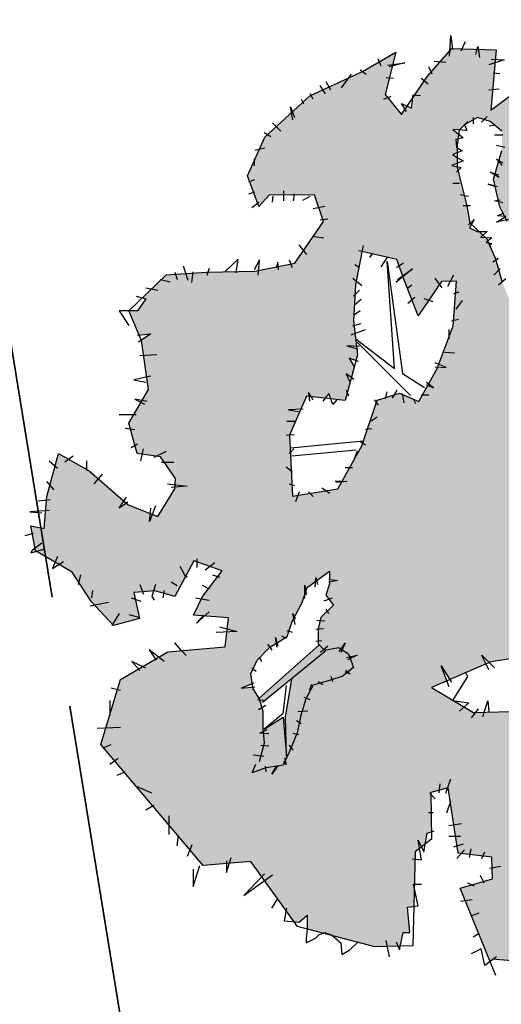
# Model space of a CAD drawing. Units: inches. Extents: x -329 to 8640, y -4882 to 766.
# Drawn here: x 1822 to 1836, y -4440 to -4413 of the extents above; entities that cross this region are included whole.
import ezdxf

# ---------------------------------------------------------------- set-up
doc = ezdxf.new("R2010")
doc.units = ezdxf.units.IN
doc.header["$MEASUREMENT"] = 0
doc.linetypes.add('ACAD_ISO02W100', pattern=[15, 12, -3])
doc.layers.add('at', color=1, linetype='Continuous', lineweight=35)
doc.layers.add('GRAMA', color=94, linetype='Continuous')

# ---------------------------------------------------------------- blocks, each defined once
blk = doc.blocks.new('ARBRE11')
for p, q in [((-0.1908, 1.744), (-0.1861, 1.8238)), ((-0.1861, 1.8238), (-0.1791, 1.7698)), ((-0.2755, 1.6669), (-0.1824, 1.773)), ((-0.1824, 1.773), (-0.0115, 1.7687)), ((-0.1462, 1.7651), (-0.1298, 1.8004)), ((-0.0899, 1.751), (-0.0828, 1.7816)), ((-0.0828, 1.7816), (-0.0758, 1.7393)), ((-0.5234, 1.6848), (-0.3958, 1.7599)), ((-0.4656, 1.7355), (-0.454, 1.7065)), ((-0.3958, 1.7599), (-0.4372, 1.5972)), ((-0.0115, 1.7687), (-0.0324, 1.5379)), ((-0.4279, 1.7094), (-0.3613, 1.7181)), ((-0.3613, 1.7181), (-0.4221, 1.7036)), ((-0.2706, 1.704), (-0.2589, 1.6758)), ((-0.2495, 1.7252), (-0.2049, 1.7205)), ((0.0181, 1.7299), (-0.0406, 1.7111)), ((-0.0312, 1.7322), (0.0181, 1.7299)), ((-0.7248, 1.592), (-0.5234, 1.6848)), ((-0.5671, 1.6746), (-0.6048, 1.6224)), ((-0.5323, 1.692), (-0.5091, 1.6746)), ((-0.4337, 1.663), (-0.4048, 1.6601)), ((-0.374, 1.5208), (-0.2755, 1.6669)), ((-0.2988, 1.6594), (-0.273, 1.6383)), ((-0.0324, 1.5379), (0.1488, 1.6732)), ((-0.0241, 1.6805), (0.0017, 1.6782)), ((-0.6656, 1.5992), (-0.6859, 1.6311)), ((-0.6453, 1.6137), (-0.6627, 1.6456)), ((-0.8973, 1.434), (-0.7248, 1.592)), ((-0.712, 1.5789), (-0.7236, 1.5992)), ((-0.4424, 1.5789), (-0.4134, 1.5905)), ((-0.4372, 1.5972), (-0.374, 1.5208)), ((-0.3364, 1.5443), (-0.3293, 1.596)), ((-0.3293, 1.596), (-0.3012, 1.5936)), ((-0.0406, 1.6148), (-0.0006, 1.6195)), ((-0.7903, 1.5005), (-0.799, 1.5499)), ((-0.799, 1.5499), (-0.7845, 1.5093)), ((-0.7584, 1.5789), (-0.7497, 1.5615)), ((-0.3552, 1.5325), (-0.3739, 1.5631)), ((-0.3739, 1.5631), (-0.3364, 1.5443)), ((-0.0838, 1.5098), (-0.1327, 1.4812)), ((-0.0996, 1.5097), (-0.0996, 1.4848)), ((-0.0349, 1.4935), (-0.0838, 1.5098)), ((-0.0464, 1.5133), (-0.0677, 1.4919)), ((-0.8685, 1.4889), (-0.8367, 1.457)), ((-0.1205, 1.4935), (-0.1531, 1.4608)), ((-0.1327, 1.4812), (-0.1245, 1.46)), ((-0.0393, 1.4777), (-0.0144, 1.4813)), ((0.0099, 1.4568), (-0.0349, 1.4935)), ((-0.9644, 1.2854), (-0.8973, 1.434)), ((-0.9004, 1.4512), (-0.8743, 1.4367)), ((-0.1245, 1.46), (-0.1777, 1.4635)), ((-0.1777, 1.4635), (-0.1387, 1.4315)), ((-0.1531, 1.4608), (-0.1612, 1.4038)), ((-0.018, 1.4422), (0.014, 1.4422)), ((-0.1387, 1.4315), (-0.1671, 1.4244)), ((-0.1671, 1.4244), (-0.1635, 1.396)), ((-0.1635, 1.396), (-0.1422, 1.3818)), ((-0.1612, 1.4038), (-0.1612, 1.3182)), ((-0.0109, 1.4031), (0.0211, 1.396)), ((-0.9352, 1.3845), (-0.8975, 1.3932)), ((-0.1422, 1.3818), (-0.1777, 1.3676)), ((-0.1777, 1.3676), (-0.1635, 1.357)), ((-0.0227, 1.2733), (0.0099, 1.3834)), ((-0.9381, 1.3526), (-0.9381, 1.3236)), ((-0.1387, 1.3427), (-0.1813, 1.325)), ((-0.1813, 1.325), (-0.1458, 1.3179)), ((-0.1635, 1.357), (-0.1387, 1.3427)), ((0.0104, 1.325), (-0.0109, 1.3498)), ((-0.0109, 1.3498), (0.014, 1.3356)), ((-0.9207, 1.1689), (-0.9644, 1.2854)), ((-0.1458, 1.3179), (-0.1635, 1.3001)), ((-0.1612, 1.3182), (-0.1449, 1.253)), ((-0.0002, 1.2788), (-0.0357, 1.3001)), ((-0.0357, 1.3001), (-0.0038, 1.2895)), ((-0.9584, 1.2627), (-0.9352, 1.2714)), ((-0.1777, 1.2575), (-0.1529, 1.2575)), ((-0.1449, 1.253), (-0.1245, 1.1715)), ((-0.0073, 1.2433), (-0.0428, 1.2539)), ((-0.0428, 1.2539), (-0.018, 1.2468)), ((0.0017, 1.1674), (-0.0227, 1.2733)), ((-0.9584, 1.2163), (-0.9352, 1.225)), ((-0.8812, 1.212), (-0.9207, 1.1689)), ((-0.7075, 1.2134), (-0.8812, 1.212)), ((-0.8685, 1.1843), (-0.8656, 1.2076)), ((-0.8251, 1.1901), (-0.8251, 1.2279)), ((-0.7874, 1.1901), (-0.7845, 1.2163)), ((-0.7526, 1.193), (-0.7236, 1.2076)), ((-0.6725, 1.1112), (-0.7075, 1.2134)), ((-0.1493, 1.2149), (-0.1174, 1.2078)), ((-0.9468, 1.164), (-0.9207, 1.1843)), ((-0.712, 1.1611), (-0.6685, 1.1698)), ((-0.1387, 1.1722), (-0.1103, 1.1722)), ((-0.1245, 1.1715), (-0.1123, 1.1062)), ((-0.018, 1.19), (0.0033, 1.1935)), ((0.014, 1.1829), (-0.018, 1.19)), ((-0.0073, 1.1332), (0.0175, 1.1438)), ((0.0246, 1.1296), (-0.0073, 1.1332)), ((0.0302, 1.1103), (0.0017, 1.1674)), ((-0.7823, 0.9508), (-0.6725, 1.1112)), ((-0.6859, 1.1176), (-0.6569, 1.1205)), ((-0.1174, 1.0976), (-0.0961, 1.1189)), ((-0.0961, 1.1189), (-0.1138, 1.087)), ((-0.1123, 1.1062), (-0.0472, 1.0451)), ((-0.0109, 1.1083), (0.0246, 1.1296)), ((0.0353, 1.1189), (-0.0109, 1.1083)), ((-0.1138, 1.087), (-0.0854, 1.0728)), ((-0.0854, 1.0728), (-0.0464, 1.0728)), ((-0.0464, 1.0728), (-0.0712, 1.0515)), ((-0.7671, 1.0219), (-0.7381, 0.9842)), ((-0.7091, 1.0538), (-0.6714, 1.048)), ((-0.5208, 1.0184), (-0.5509, 0.8701)), ((-0.0712, 1.0515), (-0.0286, 1.0479)), ((-0.0286, 1.0479), (-0.0499, 1.0301)), ((-0.0499, 1.0301), (-0.0286, 1.0266)), ((-0.0472, 1.0451), (-0.0146, 0.9677)), ((-0.0286, 1.0266), (-0.0393, 1.0159)), ((-0.3922, 0.9654), (-0.5377, 0.9983)), ((-0.4859, 0.99), (-0.4975, 0.9726)), ((-0.999, 0.9668), (-1.0483, 0.9204)), ((-1.0077, 0.9146), (-0.999, 0.9668)), ((-0.9178, 0.9639), (-0.9381, 0.9262)), ((-0.9358, 0.9211), (-0.7823, 0.9508)), ((-0.9236, 0.9058), (-0.9178, 0.9639)), ((-0.8482, 0.9552), (-0.854, 0.932)), ((-0.8453, 0.9262), (-0.8482, 0.9552)), ((-0.8048, 0.9639), (-0.7932, 0.9349)), ((-0.5526, 0.9465), (-0.5352, 0.9349)), ((-0.4279, 0.9755), (-0.454, 0.9378)), ((-0.4017, 0.5485), (-0.4287, 0.9572)), ((-0.4287, 0.9572), (-0.3709, 0.5292)), ((-0.3932, 0.9349), (-0.3671, 0.9523)), ((-0.3631, 0.883), (-0.3922, 0.9654)), ((-0.0038, 0.9697), (-0.0251, 0.9555)), ((-0.0146, 0.9677), (0.0099, 0.8821)), ((-1.4187, 0.769), (-1.2746, 0.9069)), ((-1.2746, 0.9069), (-1.1209, 0.9167)), ((-1.2417, 0.917), (-1.2325, 0.8892)), ((-1.1908, 0.8846), (-1.2093, 0.9402)), ((-1.1729, 0.9175), (-1.1787, 0.8768)), ((-1.1209, 0.9167), (-0.9358, 0.9211)), ((-1.1178, 0.9058), (-1.1091, 0.932)), ((-0.3323, 0.9291), (-0.3961, 0.8768)), ((-0.3903, 0.8884), (-0.3323, 0.9291)), ((-0.1758, 0.9058), (-0.199, 0.8623)), ((0.0033, 0.9307), (-0.0215, 0.9058)), ((-1.2973, 0.8892), (-1.2603, 0.8799)), ((-0.5613, 0.8942), (-0.5265, 0.8652)), ((-0.5509, 0.8701), (-0.5583, 0.7305)), ((-0.3107, 0.7496), (-0.3631, 0.883)), ((-0.3497, 0.8565), (-0.3352, 0.8681)), ((-0.2207, 0.8813), (-0.3107, 0.7496)), ((-0.2192, 0.8565), (-0.2453, 0.8942)), ((-0.1637, 0.8818), (-0.2207, 0.8813)), ((-0.1766, 0.7108), (-0.1637, 0.8818)), ((0.0246, 0.8916), (-0.0038, 0.8667)), ((-1.3529, 0.8568), (-1.3066, 0.8475)), ((-0.5584, 0.8246), (-0.5352, 0.8478)), ((-0.1742, 0.8351), (-0.1533, 0.841)), ((-1.39, 0.8243), (-1.3529, 0.8151)), ((-1.3529, 0.8151), (-1.3853, 0.7687)), ((-0.5526, 0.7927), (-0.5294, 0.813)), ((-0.3497, 0.7985), (-0.3236, 0.8217)), ((-0.2888, 0.8159), (-0.254, 0.8043)), ((-0.1653, 0.7753), (-0.1414, 0.8082)), ((-1.3853, 0.7687), (-1.4548, 0.7687)), ((-1.4548, 0.7687), (-1.4178, 0.7131)), ((-1.3694, 0.6555), (-1.4187, 0.769)), ((-0.5584, 0.7521), (-0.5323, 0.7695)), ((-0.5613, 0.7115), (-0.5294, 0.7202)), ((-0.5583, 0.7305), (-0.543, 0.5996)), ((-0.1832, 0.7304), (-0.1563, 0.7364)), ((-1.3853, 0.676), (-1.3344, 0.6806)), ((-1.3344, 0.6806), (-1.3807, 0.6482)), ((-0.5671, 0.6767), (-0.512, 0.697)), ((-0.2379, 0.548), (-0.1766, 0.7108)), ((-0.1922, 0.6617), (-0.1922, 0.6976)), ((-1.3422, 0.4678), (-1.3694, 0.6555)), ((-0.5482, 0.6603), (-0.4017, 0.5485)), ((-0.5443, 0.6487), (-0.3401, 0.4444)), ((-0.5357, 0.6318), (-0.5835, 0.6348)), ((-0.5835, 0.6348), (-0.5417, 0.6228)), ((-0.2101, 0.6109), (-0.1713, 0.6079)), ((-1.3761, 0.5972), (-1.3112, 0.6018)), ((-0.543, 0.5996), (-0.59, 0.4255)), ((-0.5387, 0.575), (-0.5745, 0.587)), ((-0.5745, 0.587), (-0.5566, 0.5571)), ((-0.2041, 0.5511), (-0.2459, 0.569)), ((-0.3709, 0.5292), (-0.2862, 0.4752)), ((-0.3081, 0.4221), (-0.2379, 0.548)), ((-0.2459, 0.5541), (-0.2041, 0.5511)), ((-1.3344, 0.5184), (-1.3992, 0.5045)), ((-1.3992, 0.5045), (-1.3529, 0.4952)), ((-0.5566, 0.5063), (-0.5865, 0.5272)), ((-0.5865, 0.5272), (-0.5715, 0.4943)), ((-0.2519, 0.4734), (-0.2788, 0.4943)), ((-1.418, 0.339), (-1.3422, 0.4678)), ((-0.7119, 0.4285), (-0.7299, 0.4554)), ((-0.7299, 0.4554), (-0.7269, 0.4226)), ((-0.5865, 0.4644), (-0.5775, 0.4435)), ((-0.4676, 0.4265), (-0.3824, 0.4528)), ((-0.4311, 0.4584), (-0.4371, 0.4315)), ((-0.3923, 0.4644), (-0.4102, 0.4345)), ((-0.3824, 0.4528), (-0.3081, 0.4221)), ((-0.2788, 0.4853), (-0.2519, 0.4734)), ((-1.3483, 0.421), (-1.3946, 0.4303)), ((-1.3946, 0.4303), (-1.3576, 0.4118)), ((-0.7382, 0.4414), (-0.8025, 0.2928)), ((-0.59, 0.4255), (-0.7382, 0.4414)), ((-0.6522, 0.4525), (-0.6761, 0.4226)), ((-0.6373, 0.4106), (-0.6522, 0.4525)), ((-0.6223, 0.4285), (-0.6373, 0.4106)), ((-0.526, 0.2523), (-0.4676, 0.4265)), ((-0.4789, 0.4285), (-0.464, 0.4076)), ((-0.3714, 0.4525), (-0.3654, 0.4166)), ((-0.3296, 0.4315), (-0.3206, 0.4136)), ((-0.2997, 0.4465), (-0.2698, 0.4465)), ((-0.7508, 0.3927), (-0.8075, 0.3897)), ((-0.8075, 0.3897), (-0.7657, 0.3837)), ((-1.39, 0.3701), (-1.4548, 0.3701)), ((-0.7806, 0.3448), (-0.8135, 0.3448)), ((-0.4909, 0.3478), (-0.467, 0.3628)), ((-1.4317, 0.3191), (-1.3946, 0.3144)), ((-1.3858, 0.2225), (-1.418, 0.339)), ((-0.5118, 0.315), (-0.4879, 0.3179)), ((-0.7836, 0.294), (-0.8165, 0.291)), ((-0.8025, 0.2928), (-0.7921, 0.0593)), ((-0.7986, 0.2439), (-0.5212, 0.2709)), ((-0.5327, 0.2701), (-0.5118, 0.2552)), ((-1.4085, 0.2449), (-1.3853, 0.2588)), ((-1.3715, 0.1939), (-1.3622, 0.2403)), ((-1.3205, 0.2078), (-1.2742, 0.231)), ((-0.8045, 0.2223), (-0.7866, 0.2402)), ((-0.7947, 0.2131), (-0.5482, 0.2362)), ((-0.6186, 0.0864), (-0.526, 0.2523)), ((-0.5446, 0.2313), (-0.5566, 0.1984)), ((-1.7319, 0.0574), (-1.6876, 0.2229)), ((-1.7235, 0.1939), (-1.6911, 0.1661)), ((-1.6876, 0.2229), (-1.5703, 0.1555)), ((-1.6309, 0.2125), (-1.6633, 0.1893)), ((-1.5799, 0.1939), (-1.5799, 0.1568)), ((-1.2974, 0.209), (-1.3858, 0.2225)), ((-1.2398, 0.1269), (-1.2974, 0.209)), ((-1.2927, 0.1893), (-1.2464, 0.1893)), ((-1.5703, 0.1555), (-1.4212, 0.0257)), ((-0.8165, 0.1715), (-0.7926, 0.1535)), ((-0.5895, 0.1685), (-0.5626, 0.1685)), ((-1.7328, 0.1151), (-1.705, 0.0827)), ((-1.5197, 0.1429), (-1.5521, 0.1058)), ((-1.2423, 0.087), (-1.2398, 0.1269)), ((-0.6283, 0.1177), (-0.5835, 0.1147)), ((-0.5835, 0.1147), (-0.6253, 0.1117)), ((-1.3069, -0.0189), (-1.2423, 0.087)), ((-1.2695, 0.1058), (-1.1954, 0.0966)), ((-1.1954, 0.0966), (-1.2556, 0.0919)), ((-0.8045, 0.1057), (-0.7836, 0.0997)), ((-0.7921, 0.0593), (-0.6186, 0.0864)), ((-0.7657, 0.0758), (-0.7806, 0.037)), ((-0.7299, 0.0758), (-0.7119, 0.0579)), ((-0.6791, 0.0908), (-0.6492, 0.0698)), ((-1.7652, 0.041), (-1.7189, 0.0456)), ((-1.7423, -0.0652), (-1.7319, 0.0574)), ((-1.4548, 0.0131), (-1.427, 0.0549)), ((-1.7235, 0.0039), (-1.7976, -0.0008)), ((-1.4224, 0.0363), (-1.4548, 0.0131)), ((-1.4212, 0.0257), (-1.3069, -0.0189)), ((-1.3159, 0.0224), (-1.339, -0.0378)), ((-1.339, -0.0378), (-1.3344, 0.0131)), ((-1.7976, -0.0008), (-1.7513, -0.0054)), ((-1.7757, -0.1509), (-1.7936, -0.0542)), ((-1.7936, -0.0542), (-1.7423, -0.0652)), ((-1.7837, -0.0842), (-1.8162, -0.0935)), ((-1.793, -0.1584), (-1.742, -0.1445)), ((-1.7884, -0.1491), (-1.793, -0.1584)), ((-1.7513, -0.1213), (-1.7884, -0.1491)), ((-1.6355, -0.2323), (-1.7757, -0.1509)), ((-1.6911, -0.1723), (-1.7096, -0.2186)), ((-1.1584, -0.1815), (-1.1584, -0.214)), ((-1.7096, -0.2186), (-1.6679, -0.1908)), ((-1.1688, -0.1886), (-1.2418, -0.3259)), ((-1.2232, -0.2094), (-1.2047, -0.2418)), ((-1.0603, -0.2276), (-1.1688, -0.1886)), ((-1.1259, -0.2233), (-1.0889, -0.1954)), ((-1.5606, -0.3456), (-1.6355, -0.2323)), ((-1.6031, -0.2418), (-1.6123, -0.2789)), ((-1.2047, -0.2418), (-1.1954, -0.2511)), ((-1.1364, -0.3251), (-1.0603, -0.2276)), ((-1.0981, -0.2418), (-1.0703, -0.2511)), ((-0.7359, -0.2912), (-0.6641, -0.2385)), ((-0.7051, -0.2893), (-0.7028, -0.2524)), ((-0.7028, -0.2524), (-0.6959, -0.28)), ((-0.6641, -0.2385), (-0.6497, -0.2289)), ((-0.6199, -0.2639), (-0.6544, -0.2708)), ((-0.6521, -0.2593), (-0.6199, -0.2639)), ((-0.6497, -0.2289), (-0.6497, -0.2768)), ((-1.3761, -0.2789), (-1.3622, -0.316)), ((-1.3159, -0.2789), (-1.3298, -0.3252)), ((-1.2556, -0.2696), (-1.2325, -0.2835)), ((-1.137, -0.2822), (-1.1105, -0.2955)), ((-0.7551, -0.3487), (-0.7359, -0.2912)), ((-0.7442, -0.2823), (-0.7396, -0.3192)), ((-0.7442, -0.333), (-0.7442, -0.2823)), ((-0.6497, -0.2768), (-0.6641, -0.3199)), ((-1.5567, -0.3021), (-1.5614, -0.3299)), ((-1.4085, -0.3299), (-1.3715, -0.3438)), ((-1.3188, -0.3038), (-1.3985, -0.3101)), ((-1.3985, -0.3101), (-1.3778, -0.4096)), ((-1.3298, -0.3252), (-1.3205, -0.3391)), ((-1.2418, -0.3259), (-1.3188, -0.3038)), ((-1.2834, -0.3021), (-1.2881, -0.3299)), ((-1.17, -0.3965), (-1.1364, -0.3251)), ((-1.1635, -0.3308), (-1.1105, -0.3397)), ((-0.6705, -0.3422), (-0.6383, -0.3307)), ((-0.6641, -0.3199), (-0.6353, -0.3583)), ((-1.4965, -0.3484), (-1.566, -0.3623)), ((-1.4772, -0.4361), (-1.5606, -0.3456)), ((-0.7934, -0.4206), (-0.7551, -0.3487)), ((-0.6353, -0.3583), (-0.6832, -0.4062)), ((-0.6636, -0.3722), (-0.6544, -0.3906)), ((-1.4548, -0.3901), (-1.4826, -0.4365)), ((-1.3778, -0.4096), (-1.4772, -0.4361)), ((-1.4178, -0.3948), (-1.3807, -0.404)), ((-1.0361, -0.4068), (-1.17, -0.3965)), ((-1.1591, -0.428), (-1.1105, -0.3838)), ((-1.1326, -0.3971), (-1.1591, -0.428)), ((-1.0494, -0.518), (-1.0361, -0.4068)), ((-0.7902, -0.3906), (-0.781, -0.4114)), ((-0.781, -0.4321), (-0.7902, -0.3906)), ((-0.6832, -0.4062), (-0.6928, -0.4493)), ((-1.0708, -0.4413), (-1.0045, -0.459)), ((-0.8125, -0.4781), (-0.7934, -0.4206)), ((-0.7028, -0.4505), (-0.6728, -0.4482)), ((-0.6982, -0.416), (-0.6682, -0.4183)), ((-0.6928, -0.4493), (-0.6928, -0.5068)), ((-1.0045, -0.459), (-1.084, -0.4634)), ((-0.8796, -0.5212), (-0.8125, -0.4781)), ((-0.857, -0.4828), (-0.8478, -0.515)), ((-0.8501, -0.5196), (-0.857, -0.4828)), ((-0.834, -0.4759), (-0.8156, -0.4851)), ((-0.8133, -0.4551), (-0.7926, -0.462)), ((-1.2685, -0.5369), (-1.0494, -0.518)), ((-1.1988, -0.5518), (-1.243, -0.5032)), ((-1.243, -0.5032), (-1.2209, -0.5297)), ((-0.9275, -0.5691), (-0.8796, -0.5212)), ((-0.6908, -0.5111), (-0.9199, -0.7165)), ((-0.8869, -0.5081), (-0.8708, -0.5311)), ((-0.7028, -0.4966), (-0.6797, -0.4943)), ((-0.6928, -0.5068), (-0.6689, -0.5308)), ((-0.6567, -0.515), (-0.6843, -0.5404)), ((-0.6689, -0.5308), (-0.6162, -0.5212)), ((-0.6162, -0.5212), (-0.5779, -0.5452)), ((-0.613, -0.5357), (-0.59, -0.5035)), ((-0.59, -0.5035), (-0.6061, -0.5404)), ((-1.4499, -0.6437), (-1.2685, -0.5369)), ((-1.2827, -0.5739), (-1.3401, -0.5297)), ((-1.3401, -0.5297), (-1.3136, -0.5694)), ((-0.9192, -0.5588), (-0.91, -0.5749)), ((-0.6649, -0.5348), (-0.907, -0.7316)), ((-0.5854, -0.5588), (-0.5439, -0.5496)), ((-0.5439, -0.5496), (-0.5807, -0.568)), ((-0.5779, -0.5452), (-0.5587, -0.5979)), ((-0.0403, -0.606), (-0.0664, -0.5501)), ((-0.0664, -0.5501), (-0.018, -0.5985)), ((0.1128, -0.5541), (-0.0322, -0.5752)), ((-1.3534, -0.6004), (-1.4064, -0.5739)), ((-1.4064, -0.5739), (-1.3755, -0.6092)), ((-0.9514, -0.6219), (-0.9275, -0.5691)), ((-0.9468, -0.6002), (-0.9307, -0.6118)), ((-0.5587, -0.5979), (-0.6018, -0.6315)), ((-0.0322, -0.5752), (-0.2593, -0.6739)), ((-0.192, -0.6711), (-0.2229, -0.5915)), ((-0.2229, -0.5915), (-0.1832, -0.6534)), ((-0.9418, -0.6794), (-0.9514, -0.6219)), ((-0.8183, -0.7878), (-0.7946, -0.6408)), ((-0.6018, -0.6315), (-0.6641, -0.6506)), ((-0.6452, -0.6302), (-0.6383, -0.6509)), ((-0.5715, -0.6233), (-0.59, -0.6141)), ((-0.5877, -0.6072), (-0.5715, -0.6233)), ((-0.1214, -0.6313), (-0.1788, -0.7241)), ((-0.1302, -0.6136), (-0.1214, -0.6313)), ((-1.5248, -0.8921), (-1.4499, -0.6437)), ((-1.4859, -0.6755), (-1.4505, -0.6843)), ((-0.9399, -0.6578), (-0.9882, -0.6763)), ((-0.9882, -0.6763), (-0.9353, -0.6717)), ((-0.8162, -0.6667), (-0.8292, -0.7749)), ((-0.712, -0.665), (-0.7407, -0.7177)), ((-0.7189, -0.6624), (-0.7281, -0.6855)), ((-0.6641, -0.6506), (-0.712, -0.665)), ((-0.6936, -0.6509), (-0.6751, -0.6624)), ((-0.2593, -0.6739), (-0.099, -0.7694)), ((-0.9179, -0.7177), (-0.9418, -0.6794)), ((-0.7488, -0.7108), (-0.7258, -0.72)), ((-1.4903, -0.7241), (-1.4903, -0.7815)), ((-0.9261, -0.72), (-0.9031, -0.7223)), ((-0.8938, -0.7431), (-0.9215, -0.7592)), ((-0.9035, -0.7656), (-0.9179, -0.7177)), ((-0.7407, -0.7177), (-0.7599, -0.78)), ((-0.1788, -0.7241), (-0.1169, -0.7329)), ((-0.1169, -0.7329), (-0.1523, -0.7639)), ((-0.0627, -0.7848), (-0.0441, -0.7252)), ((-0.0441, -0.7252), (-0.0403, -0.7662)), ((-0.9035, -0.828), (-0.9035, -0.7656)), ((-0.8292, -0.7749), (-0.9005, -0.8332)), ((-0.9005, -0.8332), (-0.827, -0.7878)), ((-0.827, -0.7878), (-0.814, -0.937)), ((-0.814, -0.937), (-0.8183, -0.7878)), ((-0.7599, -0.78), (-0.7742, -0.8471)), ((-0.7718, -0.7661), (-0.7327, -0.7638)), ((-0.0816, -0.755), (-0.1081, -0.7904)), ((-0.099, -0.7694), (0.237, -0.761)), ((-1.5388, -0.8301), (-1.4505, -0.8257)), ((-0.8987, -0.8855), (-0.9035, -0.828)), ((-0.7764, -0.8007), (-0.758, -0.8122)), ((-0.9169, -0.849), (-0.8892, -0.8352)), ((-0.8823, -0.8513), (-0.9169, -0.849)), ((-0.7742, -0.8471), (-0.803, -0.919)), ((-0.7902, -0.849), (-0.7672, -0.8536)), ((-1.1337, -1.356), (-1.5248, -0.8921)), ((-1.5168, -0.9053), (-1.4859, -0.892)), ((-0.9179, -0.9574), (-0.8987, -0.8855)), ((-0.9123, -0.8951), (-0.8823, -0.8974)), ((-0.8041, -0.8951), (-0.7902, -0.9135)), ((-0.9422, -0.932), (-0.9008, -0.9366)), ((-0.803, -0.919), (-0.8269, -0.9717)), ((-1.4903, -0.9671), (-1.4594, -0.945)), ((-0.9466, -1.0005), (-0.9323, -0.9669)), ((-0.8962, -0.9757), (-0.8938, -0.9965)), ((-0.8269, -0.9717), (-0.8939, -0.9813)), ((-0.8478, -0.9734), (-0.8708, -1.0057)), ((-0.8708, -1.0057), (-0.8547, -0.978)), ((-0.8156, -0.9688), (-0.8248, -0.9573)), ((-0.8225, -0.9435), (-0.8156, -0.9688)), ((-1.4329, -0.9981), (-1.4638, -1.0113)), ((-0.8939, -0.9813), (-0.9466, -1.0005)), ((-1.3931, -1.0511), (-1.3313, -1.0776)), ((-0.2273, -1.0422), (-0.2318, -1.0776)), ((-0.2042, -1.0791), (-0.1855, -1.0233)), ((-0.2671, -1.0776), (-0.245, -1.0997)), ((-0.1963, -1.0579), (-0.2617, -1.0755)), ((-0.2617, -1.0755), (-0.2602, -1.2549)), ((-0.1573, -1.3082), (-0.1963, -1.0579)), ((-1.3225, -1.1262), (-1.3534, -1.1439)), ((-0.2004, -1.1537), (-0.1855, -1.109)), ((-1.2651, -1.166), (-1.2651, -1.2367)), ((-0.2715, -1.1527), (-0.2538, -1.1527)), ((-0.193, -1.2021), (-0.1446, -1.1946)), ((-1.2297, -1.2411), (-1.2342, -1.2808)), ((-0.2892, -1.3029), (-0.2759, -1.2322)), ((-0.2759, -1.2322), (-0.2494, -1.2234)), ((-0.193, -1.2431), (-0.1483, -1.2431)), ((-1.1767, -1.2764), (-1.1944, -1.3206)), ((-0.2602, -1.2549), (-0.3225, -1.3038)), ((-0.298, -1.3339), (-0.3112, -1.2588)), ((-0.3112, -1.2588), (-0.2892, -1.3029)), ((-0.1744, -1.2841), (-0.1371, -1.2729)), ((-0.3225, -1.3038), (-0.331, -1.6627)), ((-0.1632, -1.3288), (-0.1334, -1.2952)), ((-0.029, -1.3242), (-0.1573, -1.3082)), ((-0.1148, -1.325), (-0.1074, -1.2915)), ((-0.0664, -1.3288), (-0.0552, -1.3027)), ((-1.1723, -1.4355), (-1.1458, -1.356)), ((-0.9516, -1.3403), (-1.1337, -1.356)), ((-1.0443, -1.3825), (-1.0266, -1.325)), ((-1.0443, -1.3383), (-1.0443, -1.3825)), ((-0.773, -1.5894), (-0.9516, -1.3403)), ((-0.3333, -1.3295), (-0.298, -1.3339)), ((-0.0255, -1.4068), (-0.029, -1.3242)), ((-1.1723, -1.3692), (-1.1723, -1.4355)), ((-0.8985, -1.3869), (-0.978, -1.4709)), ((-0.978, -1.4709), (-0.8676, -1.3913)), ((-0.0738, -1.3921), (-0.059, -1.4219)), ((-0.0366, -1.366), (0.0043, -1.3586)), ((-0.3112, -1.5106), (-0.3289, -1.4267)), ((-0.3289, -1.4267), (-0.298, -1.4267)), ((-0.1505, -1.442), (-0.0255, -1.4068)), ((-0.1222, -1.4219), (-0.0962, -1.4331)), ((-0.0139, -1.7769), (-0.1505, -1.442)), ((-0.85, -1.4841), (-0.8721, -1.5195)), ((-0.1483, -1.4927), (-0.1036, -1.4852)), ((-0.8146, -1.5195), (-0.8235, -1.5681)), ((-0.7661, -1.5725), (-0.7352, -1.546)), ((-0.7352, -1.546), (-0.7352, -1.6034)), ((-0.351, -1.515), (-0.3112, -1.5106)), ((-0.3422, -1.6123), (-0.351, -1.515)), ((-0.1074, -1.5486), (-0.0776, -1.5374)), ((-0.8235, -1.5681), (-0.7661, -1.5725)), ((-0.4762, -1.6667), (-0.773, -1.5894)), ((-0.7352, -1.6034), (-0.7396, -1.6343)), ((-0.7042, -1.6343), (-0.691, -1.6211)), ((-0.691, -1.6211), (-0.6689, -1.6123)), ((-0.6689, -1.6123), (-0.6424, -1.6211)), ((-0.6424, -1.6211), (-0.6071, -1.652)), ((-0.3819, -1.6785), (-0.3686, -1.6123)), ((-0.3686, -1.6123), (-0.3422, -1.6123)), ((-0.0776, -1.6156), (-0.0999, -1.6305)), ((-0.7396, -1.6343), (-0.7396, -1.652)), ((-0.7396, -1.652), (-0.7042, -1.6343)), ((-0.6071, -1.652), (-0.6027, -1.6962)), ((-0.5718, -1.6785), (-0.5409, -1.6476)), ((-0.4349, -1.6432), (-0.4216, -1.705)), ((-0.3951, -1.6476), (-0.3819, -1.6785)), ((-0.6027, -1.6962), (-0.5718, -1.6785)), ((-0.331, -1.6627), (-0.4762, -1.6667)), ((-0.0701, -1.6752), (-0.1074, -1.6939)), ((-0.0552, -1.7386), (-0.0701, -1.6752)), ((-0.0106, -1.705), (-0.0552, -1.7386)), ((0.0996, -1.7247), (-0.0287, -1.7144))]:
    blk.add_line(p, q)

msp = doc.modelspace()

# ---------------------------------------------------------------- hatches: boundary and pattern name
at = {"layer": 'GRAMA'}
h = msp.add_hatch(dxfattribs=at)
h.set_pattern_fill('AR-SAND', color=256, scale=0.014203, angle=90, style=0)
h.set_pattern_definition([(127.5, (-2572.3245, 707.84944), (-0.695117146, -0.02272536), [0, -0.548352205, 0, -0.61328865, 0, -0.5862318]), (97.5, (-2572.3245, 707.8494), (-1.01811185, 0.63846116), [0, -0.295821584, 0, -0.4942385, 0, -0.189397965]), (57.5, (-2572.3245, 707.4057), (-0.002041244, 1.12345216), [0, -0.180379015, 0, -0.649364453, 0, -0.84778137]), (47.5, (-2572.3245, 707.4057), (-0.31662812, 1.08448473), [0, -0.090189507, 0, -0.425694475, 0, -0.48702334])])
h.paths.add_polyline_path([(1845.086, -4422.095), (1846.335, -4421.498), (1846.449, -4420.526), (1845.515, -4420.109), (1844.015, -4419.636), (1842.741, -4419.727), (1843.261, -4419.015), (1843.636, -4417.839), (1843.344, -4416.79), (1841.731, -4417.41), (1841.547, -4417.067), (1840.894, -4416.446), (1839.725, -4416.9), (1839.349, -4415.427), (1838.589, -4413.936), (1836.87, -4413.991), (1836.514, -4414.924), (1835.227, -4415.885), (1835.376, -4414.246), (1834.162, -4414.215), (1833.501, -4414.969), (1833.107, -4415.552), (1833.068, -4415.839), (1832.953, -4415.782), (1832.801, -4416.006), (1832.352, -4415.464), (1832.646, -4414.308), (1831.743, -4414.84), (1831.743, -4414.84), (1830.31, -4415.5), (1829.085, -4416.623), (1828.608, -4417.678), (1828.918, -4418.505), (1829.199, -4418.199), (1830.433, -4418.189), (1830.681, -4418.915), (1829.902, -4420.054), (1828.771, -4420.273), (1828.775, -4420.266), (1827.497, -4420.296), (1826.405, -4420.366), (1825.75, -4420.993), (1825.849, -4421.018), (1825.619, -4421.347), (1825.383, -4421.347), (1825.667, -4422.001), (1825.981, -4421.973), (1825.732, -4422.147), (1825.925, -4423.484), (1825.387, -4424.399), (1825.616, -4425.226), (1826.244, -4425.322), (1826.653, -4425.905), (1826.642, -4426.08), (1826.968, -4426.12), (1826.638, -4426.146), (1826.635, -4426.188), (1826.176, -4426.94), (1826.023, -4426.881), (1825.948, -4427.075), (1825.967, -4426.859), (1825.364, -4426.623), (1825.313, -4426.579), (1825.125, -4426.713), (1825.251, -4426.525), (1824.305, -4425.702), (1823.472, -4425.223), (1823.158, -4426.399), (1823.084, -4427.269), (1822.72, -4427.191), (1822.846, -4427.878), (1823.842, -4428.456), (1824.375, -4429.261), (1824.966, -4429.903), (1825.673, -4429.715), (1825.525, -4429.009), (1826.058, -4428.966), (1826.062, -4428.955), (1826.638, -4429.121), (1827.156, -4428.146), (1827.927, -4428.423), (1827.387, -4429.115), (1827.148, -4429.622), (1828.099, -4429.695), (1828.063, -4429.996), (1828.323, -4430.066), (1828.053, -4430.081), (1828.005, -4430.485), (1826.448, -4430.619), (1825.16, -4431.378), (1824.629, -4433.142), (1827.406, -4436.436), (1828.699, -4436.324), (1829.874, -4437.962), (1830.017, -4437.973), (1830.236, -4437.785), (1830.236, -4438.163), (1830.661, -4438.274), (1830.707, -4438.256), (1830.895, -4438.318), (1830.922, -4438.342), (1832.075, -4438.643), (1832.765, -4438.623), (1832.839, -4438.256), (1833.027, -4438.256), (1832.964, -4437.565), (1833.132, -4437.547), (1833.144, -4437.044), (1833.121, -4436.938), (1833.146, -4436.938), (1833.167, -4436.065), (1833.286, -4435.971), (1833.247, -4435.745), (1833.339, -4435.93), (1833.443, -4435.848), (1833.497, -4435.557), (1833.607, -4435.52), (1833.599, -4434.497), (1833.557, -4434.455), (1834.057, -4434.32), (1834.061, -4434.308), (1834.34, -4436.096), (1835.251, -4436.21), (1835.276, -4436.796), (1834.388, -4437.046), (1835.204, -4439.048), (1835.29, -4438.984), (1836.164, -4439.054), (1838.04, -4438.493), (1838.6, -4437.74), (1838.564, -4435.819), (1838.655, -4434.544), (1838.655, -4434.544), (1838.928, -4433.329), (1838.149, -4431.98), (1837.14, -4432.211), (1834.801, -4432.269), (1834.786, -4432.29), (1834.222, -4431.953), (1834.187, -4431.948), (1834.194, -4431.937), (1833.616, -4431.592), (1834.031, -4431.412), (1833.874, -4431.007), (1834.111, -4431.377), (1835.095, -4430.949), (1834.985, -4430.713), (1835.183, -4430.911), (1835.228, -4430.891), (1836.258, -4430.741), (1836.617, -4430.42), (1836.492, -4430.316), (1836.71, -4430.336), (1836.941, -4430.129), (1837.305, -4430.392), (1837.339, -4430.395), (1837.322, -4430.405), (1838.351, -4431.148), (1838.343, -4431.149), (1839.222, -4432.092), (1839.714, -4432.877), (1840.005, -4433.866), (1840.099, -4435.483), (1840.515, -4436.875), (1841.45, -4437.454), (1843.425, -4436.649), (1843.296, -4435.76), (1843.078, -4434.734), (1843.091, -4434.734), (1843.296, -4433.212), (1842.661, -4432.267), (1843.876, -4432.459), (1844.248, -4433.366), (1845.427, -4434.125), (1845.863, -4433.05), (1845.405, -4431.456), (1846.152, -4431.308), (1847.402, -4430.772), (1847.071, -4429.946), (1846.032, -4428.923), (1845.155, -4428.06), (1846.711, -4427.926), (1847.525, -4428.486), (1847.858, -4427.148), (1847.141, -4426.102), (1846.168, -4425.767), (1846.985, -4424.344), (1847.138, -4423.17), (1846.083, -4422.835)])
h.paths.add_polyline_path([(1829.722, -4424.039), (1830.063, -4424.021), (1830.214, -4423.672), (1830.284, -4423.679), (1830.274, -4423.572), (1830.35, -4423.686), (1830.719, -4423.726), (1830.825, -4423.593), (1830.879, -4423.743), (1831.267, -4423.784), (1831.398, -4423.297), (1831.292, -4423.062), (1831.435, -4423.162), (1831.514, -4422.867), (1831.377, -4422.638), (1831.56, -4422.699), (1831.601, -4422.548), (1831.58, -4422.375), (1831.313, -4422.298), (1831.573, -4422.314), (1831.492, -4421.619), (1831.544, -4420.627), (1831.725, -4419.736), (1832.672, -4419.951), (1832.829, -4420.396), (1833.097, -4420.208), (1832.838, -4420.421), (1832.879, -4420.535), (1833.25, -4421.483), (1833.89, -4420.547), (1834.294, -4420.544), (1834.203, -4421.758), (1833.808, -4422.807), (1834.007, -4422.893), (1833.789, -4422.877), (1833.531, -4423.338), (1833.668, -4423.444), (1833.511, -4423.375), (1833.269, -4423.809), (1832.742, -4423.59), (1832.136, -4423.777), (1831.722, -4425.014), (1831.181, -4425.983), (1831.313, -4425.992), (1831.17, -4426.002), (1831.064, -4426.193), (1829.832, -4426.385), (1829.758, -4424.73), (1829.756, -4424.73), (1830.036, -4424.084)], flags=16)
h.paths.add_polyline_path([(1829.584, -4432.401), (1829.676, -4433.461), (1829.645, -4432.401), (1829.815, -4431.352), (1828.977, -4432.033), (1829.04, -4432.243), (1829.04, -4432.686), (1829.045, -4432.734)], flags=0)
h.paths.add_polyline_path([(1830.843, -4428.432), (1830.843, -4428.65), (1831.055, -4428.68), (1830.843, -4428.723), (1830.843, -4428.772), (1830.741, -4429.078), (1830.945, -4429.35), (1830.605, -4429.691), (1830.537, -4429.997), (1830.537, -4430.406), (1830.707, -4430.576), (1831.081, -4430.508), (1831.148, -4430.549), (1831.267, -4430.382), (1831.184, -4430.572), (1831.353, -4430.678), (1831.382, -4430.756), (1831.594, -4430.709), (1831.4, -4430.806), (1831.489, -4431.052), (1831.337, -4431.171), (1831.398, -4431.232), (1831.313, -4431.19), (1831.183, -4431.29), (1830.741, -4431.427), (1830.401, -4431.529), (1830.197, -4431.903), (1830.061, -4432.346), (1829.951, -4432.857), (1829.945, -4432.856), (1829.755, -4433.333), (1829.638, -4433.589), (1829.665, -4433.686), (1829.62, -4433.63), (1829.585, -4433.707), (1829.429, -4433.729), (1829.273, -4433.948), (1829.398, -4433.734), (1829.109, -4433.775), (1829.098, -4433.779), (1829.097, -4433.777), (1829.585, -4433.707), (1829.755, -4433.333), (1829.959, -4432.822), (1830.061, -4432.346), (1830.204, -4431.88), (1830.208, -4431.882), (1830.401, -4431.529), (1830.741, -4431.427), (1831.183, -4431.29), (1831.489, -4431.052), (1831.353, -4430.678), (1831.081, -4430.508), (1830.662, -4430.584), (1830.69, -4430.558), (1830.559, -4430.428), (1828.93, -4431.889), (1828.953, -4431.927), (1828.894, -4431.921), (1828.93, -4431.889), (1828.768, -4431.631), (1828.76, -4431.581), (1828.439, -4431.609), (1828.745, -4431.492), (1828.7, -4431.222), (1828.87, -4430.848), (1829.218, -4430.5), (1829.219, -4430.502), (1829.399, -4430.386), (1829.371, -4430.235), (1829.412, -4430.378), (1829.687, -4430.201), (1829.823, -4429.793), (1829.872, -4429.701), (1829.845, -4429.58), (1829.886, -4429.674), (1830.095, -4429.282), (1830.172, -4429.051), (1830.172, -4428.811), (1830.194, -4428.986), (1830.231, -4428.874), (1830.459, -4428.706), (1830.466, -4428.599), (1830.488, -4428.685), (1830.741, -4428.5)], flags=16)
h.paths.add_polyline_path([(1834.649, -4419.087), (1834.702, -4418.99), (1834.672, -4418.962), (1834.663, -4418.971), (1834.572, -4418.487), (1834.428, -4417.908), (1834.307, -4417.424), (1834.17, -4417.397), (1834.312, -4417.337), (1834.312, -4417.182), (1834.195, -4417.094), (1834.312, -4417.047), (1834.312, -4416.903), (1834.296, -4416.892), (1834.27, -4416.69), (1834.335, -4416.674), (1834.354, -4416.543), (1834.195, -4416.413), (1834.377, -4416.425), (1834.515, -4416.287), (1834.862, -4416.085), (1835.209, -4416.2), (1835.527, -4416.461), (1835.527, -4416.982), (1835.296, -4417.763), (1835.469, -4418.516), (1835.602, -4418.781), (1835.632, -4418.784), (1835.61, -4418.797), (1835.672, -4418.921), (1835.966, -4419.193), (1836.262, -4419.037), (1836.043, -4419.255), (1836.192, -4419.703), (1836.192, -4420.369), (1835.961, -4420.947), (1835.701, -4420.976), (1835.534, -4420.56), (1835.532, -4420.561), (1835.353, -4419.934), (1835.172, -4419.502), (1835.102, -4419.491), (1835.15, -4419.451), (1835.122, -4419.384), (1835.086, -4419.351), (1834.951, -4419.339), (1835.015, -4419.284), (1834.913, -4419.188), (1834.85, -4419.188)], flags=16)
h.paths.add_polyline_path([(1836.267, -4421.257), (1836.375, -4421.23), (1836.252, -4420.999), (1836.307, -4420.979), (1836.267, -4420.909), (1836.382, -4420.951), (1836.695, -4420.833), (1836.827, -4420.893), (1836.91, -4420.9), (1837.039, -4420.878), (1837.017, -4420.908), (1837.417, -4420.954), (1837.78, -4421.06), (1837.838, -4421.335), (1837.886, -4421.348), (1837.842, -4421.358), (1837.856, -4421.423), (1837.614, -4421.666), (1837.366, -4421.666), (1837.251, -4421.802), (1837.319, -4421.666), (1837.069, -4421.666), (1836.479, -4421.423), (1836.376, -4421.232)], flags=16)
h.paths.add_polyline_path([(1838.106, -4423.102), (1838.199, -4423.009), (1838.169, -4423.101), (1838.4, -4423.099), (1839.719, -4423.574), (1840.072, -4424.724), (1840.527, -4425.954), (1840.679, -4426.294), (1840.756, -4426.359), (1840.817, -4426.562), (1840.809, -4426.588), (1841.021, -4427.062), (1841.151, -4428.072), (1840.293, -4427.939), (1840.269, -4428.044), (1840.066, -4428.044), (1840.01, -4427.894), (1839.99, -4427.891), (1839.843, -4427.983), (1839.883, -4427.875), (1839.673, -4427.842), (1839.68, -4426.305), (1839.43, -4425.933), (1839.275, -4425.933), (1839.387, -4425.869), (1838.882, -4425.118), (1838.671, -4424.673), (1838.544, -4424.654), (1838.582, -4424.485), (1838.574, -4424.468), (1838.504, -4424.45), (1838.528, -4424.371), (1838.477, -4424.265), (1838.362, -4424.288), (1838.432, -4424.17), (1838.079, -4423.426), (1838.732, -4423.219), (1838.4, -4423.099)], flags=16)
h.paths.add_polyline_path([(1838.249, -4422.105), (1838.436, -4422.105), (1838.401, -4421.908), (1838.431, -4421.88), (1838.31, -4421.787), (1838.48, -4421.835), (1838.401, -4421.908), (1838.476, -4422.332), (1839.006, -4422.362), (1839.581, -4422.195), (1840.035, -4421.832), (1840.171, -4421.56), (1839.641, -4421.529), (1839.051, -4421.696), (1838.735, -4421.572), (1838.725, -4421.592), (1838.703, -4421.56), (1839.051, -4421.696), (1839.374, -4421.605), (1839.354, -4421.484), (1839.378, -4421.604), (1839.627, -4421.533), (1839.626, -4421.528), (1840.171, -4421.56), (1840.035, -4421.832), (1839.905, -4421.936), (1839.914, -4421.968), (1839.898, -4421.941), (1839.79, -4422.028), (1839.808, -4422.089), (1839.772, -4422.042), (1839.639, -4422.149), (1839.702, -4422.195), (1839.627, -4422.158), (1839.581, -4422.195), (1839.421, -4422.242), (1839.369, -4422.377), (1839.381, -4422.253), (1839.171, -4422.314), (1839.082, -4422.453), (1839.115, -4422.33), (1839.006, -4422.362), (1838.839, -4422.352), (1838.749, -4422.453), (1838.8, -4422.35), (1838.467, -4422.331), (1838.355, -4422.377), (1838.474, -4422.318), (1838.439, -4422.125)], flags=16)
h.paths.add_polyline_path([(1839.746, -4422.681), (1840.11, -4422.699), (1840.11, -4422.764), (1840.186, -4422.781), (1841.923, -4421.988), (1841.737, -4421.21), (1842.041, -4421.937), (1843.166, -4421.05), (1843.152, -4420.907), (1842.694, -4420.907), (1842.187, -4421.063), (1842.187, -4421.063), (1842.139, -4421.078), (1842.693, -4420.907), (1842.693, -4420.907), (1843.057, -4420.907), (1843.122, -4420.586), (1843.151, -4420.897), (1843.55, -4421.007), (1843.656, -4420.843), (1843.571, -4421.013), (1844.04, -4421.142), (1844.147, -4421.527), (1843.741, -4422.083), (1843.079, -4422.425), (1842.887, -4422.788), (1842.694, -4423.194), (1842.417, -4423.472), (1841.562, -4423.493), (1841.413, -4423.216), (1840.943, -4423.087), (1840.11, -4422.959), (1840.11, -4422.764)], flags=16)
h.paths.add_polyline_path([(1838.852, -4428.921), (1839.171, -4428.455), (1839.541, -4428.31), (1839.57, -4428.246), (1839.988, -4428.222), (1840.362, -4428.245), (1840.689, -4428.455), (1840.479, -4428.713), (1840.713, -4428.923), (1840.899, -4429.25), (1840.739, -4429.643), (1840.853, -4429.671), (1840.721, -4429.686), (1840.689, -4429.765), (1840.269, -4429.999), (1840.117, -4430.043), (1840.199, -4430.256), (1840.083, -4430.053), (1839.871, -4430.115), (1839.988, -4430.653), (1839.885, -4430.741), (1839.918, -4430.817), (1839.849, -4430.771), (1839.685, -4430.91), (1839.521, -4431.051), (1838.843, -4430.63), (1838.563, -4430.069), (1838.493, -4429.508), (1838.853, -4428.923)], flags=16)

# ---------------------------------------------------------------- linework, layer by layer
at = {"color": 253}
msp.add_spline([(1797.531, -4282.32), (1805.896, -4360.395), (1816.27, -4460.607), (1854.805, -4520.34), (1900.313, -4587.813), (1936.037, -4622.768), (1973.127, -4637.372), (2001.963, -4649.963), (2074.656, -4659.623), (2107.534, -4661.772), (2127.526, -4658.333), (2128.013, -4625.228), (2123.141, -4572.649), (2120.167, -4527.747)], degree=3, dxfattribs=at)
msp.add_open_spline([(1778.678, -4303.883), (1782.348, -4329.607), (1790.726, -4388.337), (1789.902, -4479.474), (1850.365, -4539.191), (1873.095, -4601.381), (1911.924, -4646.824), (1953.209, -4665.384), (1994.783, -4679.875), (2046.311, -4688.795), (2183.189, -4686.331), (2333.015, -4672.161)], degree=3, knots=[0, 0, 0, 0, 78.52152, 179.269574, 250.353542, 331.73898, 381.719337, 421.58023, 453.045298, 526.377854, 557.840041, 557.840041, 557.840041, 557.840041], dxfattribs=at)
at = {"layer": 'at', "color": 1, "linetype": 'ACAD_ISO02W100'}
msp.add_lwpolyline([(1818.967, -4402.486), (1827.414, -4454.431)], dxfattribs=at)

# ---------------------------------------------------------------- block references
at = {"layer": 'GRAMA', "xscale": 7.101536013202349, "yscale": 7.101536013202349, "zscale": 7.101536013202287}
msp.add_blockref('ARBRE11', (1835.457, -4426.806), dxfattribs=at)

doc.saveas('drawing.dxf')
